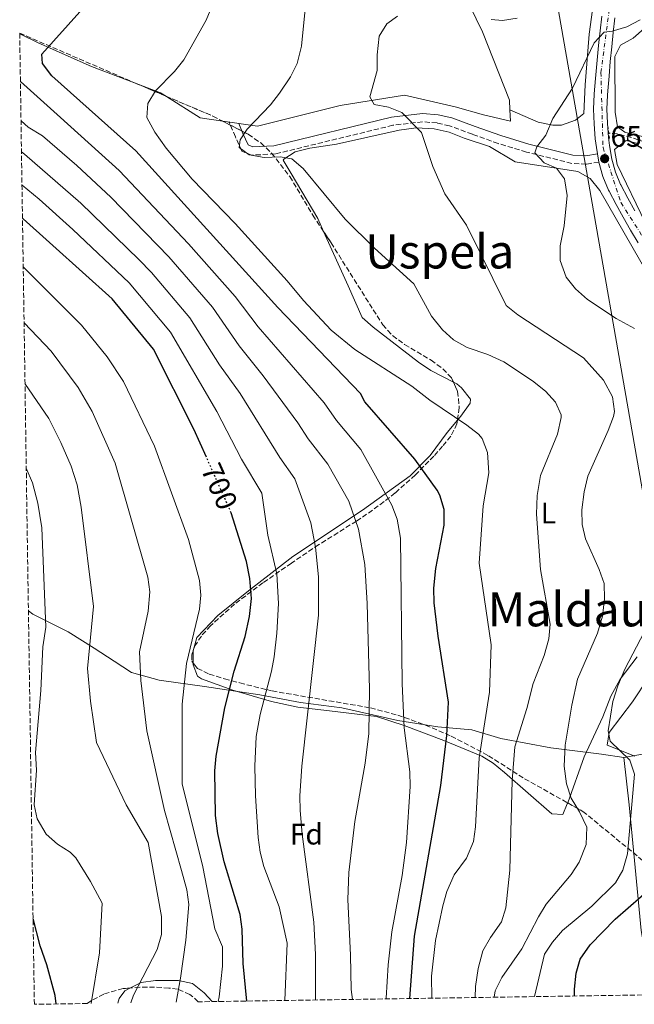
# Model space of a CAD drawing. Units: metres. Extents: x 603688 to 607123, y 4752349 to 4754713.
# Drawn here: x 603718 to 603926, y 4752349 to 4752681 of the extents above; entities that cross this region are included whole.
import ezdxf
from ezdxf.enums import TextEntityAlignment as Align

# ---------------------------------------------------------------- set-up
doc = ezdxf.new("R2010")
doc.units = ezdxf.units.M
doc.header["$MEASUREMENT"] = 0
for name, pattern in [('DGN Style 2', [1.7399219301090239, 1.043953158065414, -0.6959687720436097]), ('DGN Style 3', [2.435890702152634, 1.739921930109024, -0.6959687720436097]), ('DGN Style 4', [2.7856150101045474, 1.391937544087219, -0.6959687720436097, 0.001739921930109024, -0.6959687720436097]), ('DGN Style 5', [1.217945351076317, 0.5219765790327072, -0.6959687720436097])]:
    doc.linetypes.add(name, pattern=pattern)
for name, color, linetype, lineweight in [('Barranco lineal', 142, 'DGN Style 3', 13), ('Camino', 7, 'DGN Style 3', 0), ('Carretera', 9, 'Continuous', 0), ('Cota de curva de nivel directora', 7, 'Continuous', 0), ('Cota de punto acotado terreno', 7, 'Continuous', 0), ('Curva de nivel directora', 30, 'Continuous', 30), ('Curva de nivel directora no vista', 30, 'DGN Style 5', 30), ('Curva de nivel intermedia', 30, 'Continuous', 0), ('Eje de carretera', 7, 'DGN Style 4', 0), ('Etiqueta de uso rústico', 92, 'Continuous', 0), ('Etiqueta de zona arbolada', 92, 'Continuous', 0), ('Límite de Concejo', 7, 'Continuous', 0), ('Línea de asfalto', 7, 'Continuous', 13), ('Línea de cambio de uso (parcela vista)', 92, 'Continuous', 0), ('Línea telefónica', 7, 'Continuous', 0), ('Margen derecho', 7, 'Continuous', 0), ('Pontón-alcantarilla (pasos de agua)', 1, 'DGN Style 2', 0), ('Punto acotado terreno (símbolo)', 7, 'Continuous', 0), ('Texto de Área (paraje) menor', 7, 'Continuous', 0), ('Zona arbolada', 92, 'DGN Style 3', 0)]:
    doc.layers.add(name, color=color, linetype=linetype, lineweight=lineweight)
doc.styles.add('Style-Arial', font='arial.ttf')

# ---------------------------------------------------------------- blocks, each defined once
blk = doc.blocks.new('5PATER')
at = {"layer": 'Punto acotado terreno (símbolo)', "linetype": 'Continuous', "lineweight": 0}
h = blk.add_hatch(color=51, dxfattribs=at)
edge = h.paths.add_edge_path()
edge.add_ellipse((0, 0), major_axis=(-0.1095731443231308, -0.1110710700762829), ratio=0.9994222409660317, start_angle=0, end_angle=360)

msp = doc.modelspace()

# ---------------------------------------------------------------- linework, layer by layer
at = {"layer": 'Barranco lineal', "color": 142, "linetype": 'DGN Style 3', "lineweight": 13}
msp.add_polyline3d([(603934.2100000001, 4752638.480000001, 648.6499999999943), (603925.0199999996, 4752641.619999999, 650.3600000000006), (603920.2400000002, 4752642.84, 651.2299999999959), (603917.1399999997, 4752643.09, 652.25)], dxfattribs=at)
at = {"layer": 'Camino', "color": 7, "linetype": 'DGN Style 3', "lineweight": 0}
msp.add_polyline3d([(603913.9799999994, 4752633.310000001, 652.5599999999977), (603909.7500000005, 4752632.619999999, 653.1900000000023), (603904.8199999996, 4752632.87, 653.820000000007), (603889.5199999998, 4752636.710000002, 654.7500000000002), (603879.9499999988, 4752639.590000001, 655.3600000000006), (603871.2399999984, 4752642.720000001, 656.9499999999971), (603863.5499999992, 4752645.560000001, 657.5800000000017), (603859.289999999, 4752646.529999999, 658.1999999999972), (603854.3899999994, 4752646.940000001, 659.1300000000048), (603844.3700000015, 4752645.74, 660.2899999999937), (603804.6000000008, 4752636.060000001, 664.4799999999959), (603796.5900000001, 4752635.640000002, 664.4799999999959), (603793.3400000001, 4752636.990000002, 664.7899999999936), (603791.1700000018, 4752641.84, 665.729999999996), (603788.9799999992, 4752646.9, 666.0500000000029)], dxfattribs=at)
at = {"layer": 'Carretera', "color": 9, "linetype": 'Continuous', "lineweight": 0}
for points in [[(603927.23, 4752606.069999999, 651.7700000000041), (603924.6799999997, 4752610.340000001, 652), (603922.1999999987, 4752614.65, 652.2200000000012), (603919.769999999, 4752619.029999999, 652.4100000000036), (603917.4100000008, 4752623.480000001, 652.5599999999977), (603917.23, 4752623.83, 652.570000000007), (603915.3000000009, 4752628.470000001, 652.679999999993), (603913.98, 4752633.31, 652.5599999999977), (603913.5100000027, 4752636.07, 652.5599999999977), (603913.1400000016, 4752638.260000001, 652.8699999999953), (603912.7800000019, 4752641.220000001, 652.9199999999983), (603912.3599999994, 4752646.220000001, 653), (603912.2199999986, 4752651.220000001, 653.0800000000017), (603912.4200000019, 4752656.210000001, 653.1900000000023), (603912.5399999982, 4752657.77, 653.2400000000052), (603912.9400000006, 4752662.74, 653.5), (603913.3700000019, 4752667.710000001, 653.8699999999953), (603913.8500000024, 4752672.67, 654.2899999999936), (603914.370000001, 4752677.640000001, 654.7100000000064), (603914.9500000001, 4752682.600000001, 655.070000000007)], [(603919.4099999992, 4752682.060000001, 655.070000000007), (603918.8399999992, 4752677.140000002, 654.7100000000064), (603918.3200000006, 4752672.220000001, 654.2899999999936), (603917.8500000013, 4752667.3, 653.8699999999953), (603917.420000002, 4752662.369999999, 653.5), (603917.0199999998, 4752657.420000001, 653.2400000000052), (603916.9100000003, 4752655.95, 653.1900000000023), (603916.719999998, 4752651.2, 653.0800000000017), (603916.8599999989, 4752646.470000001, 653), (603917.2600000012, 4752641.67, 652.9199999999983), (603917.5899999997, 4752638.899999999, 652.8699999999953), (603918.3799999988, 4752634.279999999, 652.7700000000041), (603919.5599999989, 4752629.930000001, 652.679999999993), (603921.3099999991, 4752625.730000001, 652.570000000007), (603921.3899999995, 4752625.570000002, 652.5599999999977), (603923.7299999997, 4752621.17, 652.4100000000036), (603926.1100000002, 4752616.859999998, 652.2200000000012)]]:
    msp.add_polyline3d(points, dxfattribs=at)
at = {"layer": 'Curva de nivel directora', "color": 30, "linetype": 'Continuous', "lineweight": 30, "flags": 128}
for points, elevation in [([(603850.089999999, 4752350.689999999), (603851.6899999994, 4752371.77), (603860.5999999989, 4752422.710000002), (603862.6100000005, 4752439.609999999), (603863.1400000004, 4752450.859999999), (603859.6499999989, 4752473.119999999), (603858.2899999998, 4752484.390000002), (603858.1899999992, 4752489.390000002), (603858.8799999999, 4752496.03), (603861.6600000005, 4752510.59), (603861.6899999996, 4752515.940000001), (603860.2799999992, 4752520.74), (603859.3699999994, 4752522.410000003), (603851.8300000002, 4752532.890000001), (603834.9399999989, 4752552.289999999), (603833.4799999994, 4752555.130000004), (603805.4799999993, 4752584.130000002), (603757.49, 4752637.130000004), (603729.1700000003, 4752662.45), (603725.9400000003, 4752666.580000001), (603725.719999999, 4752669.779999999), (603738.5999999981, 4752684.090000002)], 675.0000000000001), ([(603933.5100000004, 4752634.960000002), (603923.8099999997, 4752640.76), (603923.85, 4752642.760000001), (603926.1599999989, 4752643.770000001)], 650.0000000000001), ([(603781.3899999985, 4752533.560000001), (603777.1399999994, 4752543.070000002), (603763.4800000002, 4752570.130000001), (603749.479999999, 4752587.130000002), (603719.4800000007, 4752614.130000004), (603719.2199999992, 4752614.34)], 700.0000000000005), ([(603795.0199999987, 4752349.84), (603793.8399999985, 4752362.560000001), (603793.4200000004, 4752374.140000001), (603792.77, 4752379.109999999), (603790.8200000009, 4752385.400000002), (603787.3600000008, 4752396.92), (603785.2199999995, 4752406.430000001), (603784.4100000004, 4752412.51), (603784.2099999993, 4752427.590000001), (603784.6899999998, 4752432.570000002), (603787.6, 4752448.95), (603790.7499999994, 4752461.330000001), (603794.4100000006, 4752472.980000001), (603795.9799999997, 4752479.810000001), (603796.6599999992, 4752485.800000002), (603796.0800000003, 4752492.61), (603794.889999999, 4752498.380000002), (603789.699999999, 4752514.75)], 700.0000000000003), ([(603905.6899999991, 4752351.539999999), (603905.7000000003, 4752353.83), (603906.3399999995, 4752359.210000002), (603907.7000000008, 4752364.020000001), (603910.9899999987, 4752368.780000002), (603919.5199999983, 4752377.480000001), (603932.6799999989, 4752389.01)], 650.0000000000001), ([(603730.6299999999, 4752348.860000002), (603730.2199999985, 4752351.680000001), (603727.5000000005, 4752362.08), (603725.1699999992, 4752368.52), (603722.7999999999, 4752377.680000001)], 725.0000000000005)]:
    msp.add_lwpolyline(points, dxfattribs=dict(at, elevation=elevation))
at = {"layer": 'Curva de nivel directora no vista', "color": 30, "linetype": 'DGN Style 5', "lineweight": 30, "elevation": 700.0000000000005, "flags": 128}
msp.add_lwpolyline([(603789.699999999, 4752514.75), (603789.4999999999, 4752515.380000002), (603781.3899999985, 4752533.560000001)], dxfattribs=at)
at = {"layer": 'Curva de nivel intermedia', "color": 30, "linetype": 'Continuous', "lineweight": 0, "flags": 128}
for points, elevation in [([(603815.2400000002, 4752689.640000002), (603813.47, 4752672.490000002), (603812.0900000009, 4752666.599999999), (603809.8300000011, 4752662.140000001), (603806.0600000004, 4752656.619999999), (603802.9800000003, 4752652.689999999), (603795.1200000015, 4752644.460000002), (603792.760000001, 4752640.880000001), (603792.4800000016, 4752638.21), (603795.8000000009, 4752635.749999999), (603800.8900000004, 4752634.899999999), (603806.2700000005, 4752635.119999998), (603810.190000001, 4752634.42), (603814.0100000009, 4752631.199999998), (603828.2400000001, 4752613.969999999), (603838.1500000008, 4752604.17), (603851.5000000016, 4752592.149999999), (603857.4200000004, 4752581.269999999), (603861.1399999997, 4752576.619999999), (603864.820000001, 4752573.230000001), (603869.5199999994, 4752570.609999999), (603876.4500000007, 4752568.310000001), (603881.870000001, 4752565.789999997), (603891.6000000008, 4752559.359999999), (603895.9700000006, 4752555.929999998), (603899.3500000001, 4752552.24), (603901.2099999998, 4752547.939999999), (603901.2400000012, 4752547.01), (603900.0499999998, 4752541.399999999), (603894.2699999996, 4752527.4), (603893.1299999997, 4752520.619999999), (603892.8800000015, 4752514.390000001), (603894.3000000009, 4752495.659999999), (603897.5000000016, 4752477.21), (603897.03, 4752472.220000001), (603895.5300000003, 4752466.609999998), (603891.820000002, 4752457.17), (603889.6800000007, 4752448.65), (603885.5800000015, 4752435.789999999), (603884.6900000018, 4752424.350000001), (603883.8700000015, 4752394.019999999)], 665.0000000000001), ([(603857.5700000002, 4752350.810000001), (603857.4100000014, 4752358.199999999), (603858.7900000005, 4752370.289999997), (603861.2000000001, 4752382.020000001), (603862.5900000003, 4752386.819999999), (603865.0300000012, 4752392.51), (603869.2199999999, 4752398.130000001), (603871.6699999997, 4752403.779999999), (603872.3400000002, 4752408.739999999), (603873.5200000004, 4752431.99), (603877.0000000006, 4752454.239999998), (603877.5700000006, 4752470.180000001), (603873.5700000018, 4752497.76), (603874.9400000019, 4752517.11), (603876.7500000002, 4752528.3), (603876.3700000002, 4752535.199999999), (603874.5100000006, 4752539.88), (603873.260000001, 4752541.34), (603869.3099999994, 4752544.41), (603856.8200000013, 4752552.92), (603850.7700000008, 4752557.58), (603831.5200000014, 4752569.939999999), (603823.5700000008, 4752576.57), (603814.1500000019, 4752586.57), (603808.6300000009, 4752593.210000001), (603791.1200000005, 4752612.560000001), (603776.6000000007, 4752627.57), (603767.7800000008, 4752637.970000001), (603763.8899999993, 4752643.38), (603761.2400000006, 4752648.4), (603761.6299999994, 4752653.140000001), (603764.190000001, 4752657.430000001), (603770.5400000011, 4752663.949999998), (603773.7100000007, 4752667.83), (603781.240000001, 4752681.289999999), (603783.1800000012, 4752685.890000001)], 670), ([(603845.8900000014, 4752682.649999999), (603842.3100000005, 4752680.039999999), (603839.7800000003, 4752675.859999999), (603839.0200000004, 4752669.509999999), (603839.1100000021, 4752664.279999998), (603836.5400000016, 4752655.32), (603838.0400000013, 4752652.789999997), (603842.9499999998, 4752651.92), (603847.4200000003, 4752650.119999999), (603854.0300000019, 4752643.270000001), (603857.8400000005, 4752631.819999999), (603861.9600000001, 4752622.600000001), (603869.3000000004, 4752612.020000001), (603882.7000000003, 4752584.82), (603886.650000002, 4752581.729999999), (603908.7400000001, 4752567.149999999), (603915.5000000015, 4752559.59), (603918.5599999992, 4752553.939999999), (603919.27, 4752548.99), (603918.8800000012, 4752547.350000001), (603917.1399999999, 4752542.630000001), (603910.2100000009, 4752527.139999999), (603908.9800000016, 4752521.92), (603908.2199999993, 4752515.850000001), (603908.32, 4752510.810000001), (603909.5100000014, 4752505.960000001), (603914.1300000014, 4752495.67), (603915.7899999999, 4752490.960000001), (603915.8500000002, 4752485.690000001), (603915.22, 4752479.840000001), (603913.5700000003, 4752474.099999999), (603906.7500000009, 4752458.600000001), (603904.8100000008, 4752449.779999999), (603902.5900000011, 4752436.310000001), (603902.2400000002, 4752429.180000001), (603903.0500000016, 4752423.189999999), (603904.5700000015, 4752418.429999999), (603907.4300000003, 4752413.789999999), (603909.86, 4752408.59), (603909.7300000003, 4752402.729999999), (603907.360000001, 4752396.77), (603904.5900000016, 4752392.640000001), (603896.2000000008, 4752382.55), (603893.57, 4752378.289999999), (603887.990000001, 4752367.509999999), (603881.2000000004, 4752357.789999999), (603878.9500000018, 4752353.32), (603878.620000001, 4752351.13)], 660), ([(603886.3700000005, 4752681.960000001), (603881.4400000018, 4752681.149999999), (603877.5999999996, 4752681.53)], 660), ([(603926.0000000002, 4752577.09), (603919.7700000008, 4752580.48), (603910.1600000017, 4752586.869999997), (603906.0300000011, 4752590.48), (603902.9600000001, 4752594.4), (603900.8800000013, 4752600.02), (603900.8800000013, 4752605.029999998), (603902.2200000001, 4752611.779999998), (603903.3100000009, 4752621.989999999), (603902.4100000003, 4752627.619999999), (603899.7000000011, 4752631.23), (603895.4699999999, 4752633.02), (603892.3600000007, 4752636.46), (603892.9800000021, 4752638.519999999), (603896.0300000008, 4752642.390000001), (603898.4100000013, 4752648.009999999), (603905.0200000008, 4752658.3), (603912.3900000001, 4752673.609999998), (603915.7699999998, 4752677.180000001), (603918.5100000001, 4752677.529999999), (603923.4600000011, 4752679.009999999), (603927.8900000012, 4752681.36)], 655), ([(603718.5199999996, 4752660.579999999), (603732.02, 4752648.330000001), (603751.9400000023, 4752630.42), (603775.32, 4752605.67), (603791.1000000003, 4752587.939999999), (603798.91, 4752577.699999999), (603821.1100000021, 4752551.980000001), (603825.3400000011, 4752546.039999997), (603833.5399999997, 4752536.189999999), (603844.0100000015, 4752517.390000001), (603845.8100000009, 4752512.710000001), (603846.990000001, 4752506.210000001), (603847.5099999995, 4752457.189999999), (603848.2100000014, 4752442.189999999), (603850.1300000014, 4752427.269999999), (603850.2200000009, 4752422.289999999), (603848.9800000003, 4752403.359999999), (603847.4600000004, 4752392.21), (603844.0800000008, 4752373.189999999), (603842.8200000002, 4752362.029999998), (603842.1299999995, 4752350.849999998), (603842.1400000007, 4752350.569999998)], 680), ([(603718.7300000018, 4752647.210000001), (603721.1600000015, 4752645.069999999), (603725.9800000006, 4752642.15), (603737.560000001, 4752632.180000001), (603749.030000002, 4752621.41), (603768.6500000001, 4752601.26), (603783.4300000014, 4752584.330000001), (603792.4200000013, 4752571.17), (603800.5300000005, 4752561.09), (603812.2100000016, 4752545.239999999), (603815.7499999999, 4752539.789999999), (603822.4100000008, 4752531.259999999), (603829.4900000017, 4752518.750000001), (603832.7100000004, 4752509.230000001), (603834.9500000001, 4752497.329999999), (603835.7400000015, 4752484.199999999), (603836.5199999993, 4752455.180000001), (603836.2100000008, 4752440.189999999), (603835.0500000007, 4752430.269999999), (603831.5200000014, 4752410.560000001), (603829.4400000004, 4752393.25), (603829.2100000002, 4752384.189999999), (603830.0799999996, 4752365.390000001), (603830.3300000001, 4752353.779999998), (603830.7300000001, 4752350.390000001)], 684.9999999999999), ([(603718.8800000016, 4752636.8), (603719.9500000001, 4752635.98), (603738.9900000015, 4752619.390000001), (603758.5100000014, 4752600.449999998), (603762.7800000006, 4752595.949999999), (603775.7500000013, 4752580.73), (603785.8099999996, 4752564.789999999), (603792.7300000021, 4752555.09), (603806.160000001, 4752533.55), (603811.2700000006, 4752526.34), (603816.7100000011, 4752511.42), (603818.2100000008, 4752503.189999999), (603819.2500000002, 4752493.189999999), (603819.2100000001, 4752480.189999999), (603813.6399999999, 4752429.210000002), (603812.9900000016, 4752419.210000001), (603813.0200000008, 4752414.229999999), (603813.7500000016, 4752406.23), (603817.7200000014, 4752376.460000001), (603818.2100000008, 4752365.539999999), (603818.24, 4752350.199999998)], 690.0000000000003), ([(603719.0600000004, 4752625.529999999), (603724.8499999995, 4752620.730000001), (603736.22, 4752610.509999999), (603755.3100000008, 4752592.46), (603769.2000000001, 4752575.890000001), (603784.9400000002, 4752549.08), (603793.2599999995, 4752532.949999998), (603800.1399999994, 4752521.41), (603802.1199999999, 4752507.269999999), (603805.2100000011, 4752494.189999999), (603805.7499999997, 4752484.219999999), (603805.1600000019, 4752474.17), (603804.2099999996, 4752466.189999998), (603803.3200000002, 4752461.279999999), (603799.5100000014, 4752446.710000001), (603798.2100000004, 4752439.189999999), (603797.7200000009, 4752429.210000002), (603797.9600000001, 4752419.180000001), (603798.91, 4752405.13), (603799.5899999995, 4752400.160000001), (603800.8099999999, 4752395.33), (603805.9000000017, 4752381.710000002), (603808.6300000009, 4752369.4), (603807.8200000017, 4752350.039999999)], 695), ([(603719.4699999995, 4752597.890000001), (603739.1900000004, 4752578.26), (603747.7900000014, 4752567.48), (603753.3100000002, 4752559.140000001), (603763.8500000013, 4752537.340000001), (603775.32, 4752505.779999999), (603779.0900000007, 4752491.91), (603779.4500000007, 4752486.96), (603779.0400000016, 4752482.220000001), (603774.6699999995, 4752463.84), (603773.2100000001, 4752450.189999999), (603773.2100000001, 4752423.189999999), (603780.2100000005, 4752395.189999999), (603784.2100000015, 4752374.189999998), (603786.8400000001, 4752368.109999998), (603786.8300000011, 4752361.680000001), (603785.6599999999, 4752351.250000001), (603785.3899999994, 4752349.699999999)], 705), ([(603719.76, 4752579), (603728.8900000007, 4752569.390000001), (603738.0500000005, 4752557.109999998), (603742.7700000012, 4752549.07), (603750.5600000009, 4752531.609999999), (603761.6299999994, 4752493.089999998), (603762.2400000019, 4752488.119999999), (603761.6800000009, 4752481.579999999), (603758.7900000007, 4752467.86), (603759.2100000011, 4752458.189999999), (603761.2100000015, 4752441.189999999), (603767.2100000007, 4752414.189999999), (603772.9599999996, 4752393.929999999), (603774.7099999997, 4752387.42), (603775.3800000002, 4752382.46), (603774.4300000004, 4752370.399999999), (603772.5800000018, 4752357.560000001), (603771.1300000012, 4752349.480000001)], 710.0000000000011), ([(603720.0700000008, 4752558.539999999), (603728.1799999999, 4752546.65), (603732.2100000001, 4752538.609999998), (603735.6600000011, 4752530.609999998), (603737.6700000005, 4752524.300000001), (603739.0099999994, 4752516.739999999), (603743.2100000016, 4752483.140000001), (603741.2100000011, 4752462.189999999), (603742.2100000002, 4752451.189999999), (603744.2100000007, 4752437.189999999), (603754.2100000009, 4752416.189999999), (603761.6600000008, 4752403.390000001), (603766.2499999995, 4752378.359999998), (603766.2100000016, 4752372.38), (603764.7200000007, 4752367.23), (603756.7099999998, 4752351.829999999), (603755.8100000012, 4752349.239999999)], 715.0000000000005), ([(603720.4999999999, 4752529.849999998), (603722.5800000008, 4752524.949999998), (603724.4299999994, 4752518.09), (603725.7100000001, 4752509.74), (603727.1100000015, 4752476.140000002), (603726.1300000004, 4752469.529999999), (603725.3800000015, 4752454.76), (603723.6300000014, 4752433.869999999), (603723.9100000008, 4752427.83), (603723.2100000011, 4752416.189999999), (603724.1299999999, 4752411.359999999), (603727.2100000001, 4752406.189999999), (603731.1000000014, 4752402.87), (603735.3200000013, 4752400.17), (603737.2100000001, 4752398.189999999), (603742.2100000002, 4752390.189999999), (603746.1200000017, 4752382.880000001), (603745.25, 4752366.13), (603742.4100000013, 4752349.039999997)], 720), ([(603892.1999999998, 4752351.34), (603895.5800000017, 4752365.63), (603898.36, 4752369.789999999), (603901.6700000003, 4752373.689999999), (603911.5699999998, 4752381.869999998), (603919.65, 4752389.73), (603922.0500000007, 4752394.119999999), (603923.6300000009, 4752399.62), (603926.0300000014, 4752426.470000001), (603924.4199999999, 4752431.220000001), (603917.7600000014, 4752437.609999999), (603917.1500000011, 4752441.189999999), (603918.7100000012, 4752451.08), (603920.41, 4752456.3), (603922.7700000004, 4752461.949999998), (603929.4100000011, 4752474.659999999)], 655), ([(603883.8700000015, 4752394.019999999), (603882.5300000004, 4752381.359999998), (603881.110000001, 4752376.56), (603877.3700000016, 4752371.359999998), (603874.7899999999, 4752366.850000001), (603873.2200000009, 4752360.789999999), (603872.2799999998, 4752354.720000001), (603872.1300000001, 4752351.029999999)], 665.0000000000006)]:
    msp.add_lwpolyline(points, dxfattribs=dict(at, elevation=elevation))
at = {"layer": 'Eje de carretera', "color": 7, "linetype": 'DGN Style 4', "lineweight": 0}
msp.add_polyline3d([(603928.9699999986, 4752743.470000002, 659.479999999996), (603923.6000000018, 4752728.07, 657.9900000000054), (603918.2300000007, 4752690.66, 655.5500000000029), (603914.6799999991, 4752663.600000001, 653.570000000007), (603915.3899999998, 4752638.189999999, 652.8099999999978), (603921.4699999974, 4752619.57, 652.3899999999995), (603949.8899999998, 4752574.930000001, 650.1199999999953)], dxfattribs=at)
at = {"layer": 'Límite de Concejo', "color": 7, "linetype": 'Continuous', "lineweight": 0}
for points in [[(604215.2300000006, 4752535.960000001, 638.4100000000001), (604190.6999999993, 4752521.810000001, 634.34), (604181.4699999989, 4752516.41, 632.08), (604168.0500000007, 4752510.09, 629.5500000000001), (604154.129999999, 4752502.75, 626.97), (604136.5399999992, 4752494.109999999, 624.47), (604122.120000001, 4752486.890000001, 622.83), (604111.3599999994, 4752481.730000001, 621.0700000000002), (604100.3500000016, 4752476.32, 620.84), (604088.1799999997, 4752472.800000001, 621.14), (604073.7300000006, 4752469.9, 622.25), (604061.4299999997, 4752467.02, 624.4), (604038.120000001, 4752459.480000001, 635.21), (604020.5, 4752455.040000001, 638.59), (604001.620000001, 4752449.180000001, 642.51), (603977.4100000003, 4752443.040000001, 645.8100000000002), (603959.5399999992, 4752438.970000001, 647.1600000000001), (603941.9100000003, 4752435.67, 650.08), (603922.4100000003, 4752432.130000001, 655.24)], [(603721.2300000006, 4752481.640000001, 721.89), (603722.6900000013, 4752480.560000001, 721.4200000000001), (603734.6799999997, 4752474.560000001, 717.5), (603743.4800000006, 4752469.09, 714.5300000000001), (603750.2100000009, 4752464.710000001, 712.4400000000002), (603756.0399999992, 4752460.82, 710.86), (603765.3900000006, 4752458.290000001, 707.9200000000001), (603780.6999999993, 4752456.07, 703.72), (603799.4499999993, 4752453.32, 695.71), (603813.120000001, 4752450.66, 690.5), (603827.1499999985, 4752448.91, 686.3000000000002), (603846.0700000003, 4752444.640000001, 680.5300000000001), (603859.6000000016, 4752442.49, 676.02), (603871.0700000003, 4752441.430000001, 671.62), (603880.8099999987, 4752438.529999999, 667.27), (603897.7899999992, 4752435.350000001, 661.4), (603914.879999999, 4752433.300000001, 656.6600000000001), (603922.4100000003, 4752432.130000001, 655.24)], [(603922.4100000003, 4752432.130000001, 655.24), (603924.2699999996, 4752416.16, 655.2900000000001), (603926.4800000006, 4752392.58, 653.02), (603928.3000000007, 4752373.689999999, 646.71), (603932.1099999994, 4752351.949999999, 642.5700000000002)]]:
    msp.add_polyline3d(points, dxfattribs=at)
at = {"layer": 'Línea de asfalto', "color": 7, "linetype": 'Continuous', "lineweight": 13, "extrusion": (0.003596801219430009, -0.02112164132191035, 0.9997704432962882), "elevation": -97558.63741641825, "flags": 128}
msp.add_lwpolyline([(1393183.364484457, 4582770.340394747), (1393183.364484457, 4582767.540019773)], dxfattribs=at)
at = {"layer": 'Línea de asfalto', "color": 7, "linetype": 'Continuous', "lineweight": 13}
for points in [[(603914.9499999996, 4752682.600000001, 655.0700000000071), (603914.3700000006, 4752677.640000001, 654.7100000000064), (603913.8500000021, 4752672.67, 654.2899999999936), (603913.3700000015, 4752667.710000002, 653.8699999999953), (603912.9400000002, 4752662.740000002, 653.5), (603912.5399999977, 4752657.77, 653.2400000000052), (603912.4200000014, 4752656.210000002, 653.1900000000023), (603912.2199999981, 4752651.220000001, 653.0800000000017), (603912.3599999989, 4752646.220000001, 653.0000000000001), (603912.7800000013, 4752641.220000001, 652.9199999999984), (603913.1400000012, 4752638.260000002, 652.8699999999953), (603913.5100000022, 4752636.07, 652.8300000000019)], [(603919.4099999986, 4752682.060000001, 655.0700000000071), (603918.8399999987, 4752677.140000002, 654.7100000000064), (603918.3200000002, 4752672.220000001, 654.2899999999936), (603917.8500000007, 4752667.300000001, 653.8699999999953), (603917.4200000016, 4752662.37, 653.5), (603917.0199999993, 4752657.420000001, 653.2400000000052), (603916.9099999998, 4752655.95, 653.1900000000023), (603916.7199999975, 4752651.200000001, 653.0800000000017), (603916.8599999984, 4752646.470000001, 653.0000000000001), (603917.2600000006, 4752641.67, 652.9199999999984), (603917.5899999993, 4752638.9, 652.8699999999953), (603918.3799999983, 4752634.28, 652.7700000000041), (603919.5599999984, 4752629.930000001, 652.679999999993), (603921.3099999985, 4752625.730000001, 652.570000000007), (603921.389999999, 4752625.570000002, 652.5599999999977), (603923.7299999993, 4752621.170000001, 652.4100000000037), (603926.1099999998, 4752616.859999999, 652.2200000000014)], [(603913.9799999994, 4752633.310000001, 652.7700000000041), (603915.3000000004, 4752628.470000001, 652.679999999993), (603917.2299999994, 4752623.830000001, 652.570000000007), (603917.4100000004, 4752623.480000002, 652.5599999999977), (603919.7699999985, 4752619.029999999, 652.4100000000037), (603922.1999999982, 4752614.650000001, 652.2200000000014), (603924.6799999992, 4752610.340000002, 652), (603927.2299999995, 4752606.07, 651.7700000000041)]]:
    msp.add_polyline3d(points, dxfattribs=at)
at = {"layer": 'Línea de cambio de uso (parcela vista)', "color": 92, "linetype": 'Continuous', "lineweight": 0, "extrusion": (-0.01030500989449412, -0.2952701825078486, 0.9553582187288997), "elevation": -1408899.495064727, "flags": 128}
msp.add_lwpolyline([(437621.5333562639, 4558046.812086159), (437630.4307724785, 4558043.636929098), (437632.4417734636, 4558042.401186807)], dxfattribs=at)
at = {"layer": 'Línea de cambio de uso (parcela vista)', "color": 92, "linetype": 'Continuous', "lineweight": 0, "extrusion": (0.2111877774020535, 0.04738499551878966, 0.9762962587635299), "elevation": 353366.7727936153, "flags": 128}
msp.add_lwpolyline([(4505174.966337035, -1590849.118828865), (4505165.405861433, -1590858.890196744), (4505162.628372446, -1590866.26457864)], dxfattribs=at)
at = {"layer": 'Línea de cambio de uso (parcela vista)', "color": 92, "linetype": 'Continuous', "lineweight": 0, "elevation": 705.25, "flags": 128}
msp.add_lwpolyline([(603776.8854, 4752464.035800001), (603776.8509000001, 4752468.0922)], dxfattribs=at)
at = {"layer": 'Línea de cambio de uso (parcela vista)', "color": 92, "linetype": 'Continuous', "lineweight": 0}
for points in [[(603934.2992000004, 4752640.8093, 649.1457999999984), (603925.4699999997, 4752642.67, 649.7400000000052), (603922.7999999998, 4752643.41, 650.0500000000029), (603920.3099999996, 4752645.199999999, 650.679999999993), (603919.54, 4752650.16, 651.1100000000006), (603919.3600000005, 4752668.980000001, 652.25), (603921.2999999998, 4752672.850000001, 652.5599999999977), (603925.5700000003, 4752675.17, 652.5599999999977), (603929.3399999999, 4752678.41, 652.5599999999977), (603933.2699999996, 4752683.17, 652.5599999999977), (603934.2999999998, 4752685.300000001, 652.5599999999977), (603933.8300000001, 4752689.76, 652.8699999999953), (603932.4800000006, 4752692.220000001, 653.5), (603928.9800000006, 4752696, 654.1300000000047), (603926.3799999999, 4752699.77, 654.75), (603926.1799999997, 4752704.730000001, 655.3699999999953), (603928.4800000006, 4752717.300000001, 656.6000000000058), (603930.6399999997, 4752725.180000001, 657.5800000000017), (603938.1900000004, 4752741.32, 659.1499999999943), (603940.7400000002, 4752745.480000001, 659.7700000000041), (603942.0903000003, 4752746.059400001, 659.9242999999988)], [(603883.9199000001, 4752650.960000001, 655.9551999999967), (603883.79, 4752654.27, 656.529999999999), (603874.6399999997, 4752677.310000001, 658.7100000000064), (603861.7400000002, 4752703.960000001, 661.1999999999971), (603853.1799999997, 4752723.119999999, 663.9900000000052), (603851.2005000003, 4752728.1602, 664.1952000000019)], [(603912.3700000001, 4752723.720000001, 658.8300000000017), (603917.1799999997, 4752719.630000001, 657.8899999999994), (603918.3499999996, 4752715.300000001, 657.8000000000029), (603915.8799999999, 4752706.84, 658.1999999999971), (603912.2100000001, 4752687.24, 656.6499999999943), (603910.7300000006, 4752676.539999999, 655.3899999999994), (603909.8700000001, 4752666.52, 654.2299999999959), (603909.3899999997, 4752659.430000001, 653.5), (603908.8600000005, 4752649.75, 653.1900000000023), (603906.1100000005, 4752647.449999999, 653.1900000000023), (603901.3099999996, 4752645.83, 654.2200000000012), (603898.4000000004, 4752645.789999999, 654.75), (603893.5199999996, 4752646.810000001, 655.1000000000058), (603883.9199000001, 4752650.960000001, 655.6999999999971)], [(603718.2800000003, 4752676.59, 677.4600000000064), (603724.4800000006, 4752673.65, 676.3600000000006), (603742.5700000003, 4752665.630000001, 672.5500000000029), (603757.1037999997, 4752660.1019, 670.9980999999971)], [(603786.8930000003, 4752647.1361, 665.9839000000065), (603798.5800000001, 4752645.4, 663.5399999999936), (603826.6100000005, 4752652.380000001, 658.5599999999977), (603848.3499999996, 4752655.9, 658.5599999999977), (603865.4500000002, 4752652.01, 657.1699999999983), (603875.0099999999, 4752649.32, 655.9100000000036), (603884.0700000003, 4752647.130000001, 655.2899999999936), (603883.9199000001, 4752650.960000001, 655.9551999999967)], [(603820.9864999996, 4752609.8178, 666.2949999999983), (603818.9699999997, 4752614.279999999, 666.0500000000029), (603810.0099999999, 4752629.42, 664.7899999999936), (603807.2800000003, 4752633.930000001, 664.820000000007), (603807.4900000002, 4752634.25, 664.7899999999936), (603811.3899999997, 4752636.779999999, 664.3300000000017), (603816.3099999996, 4752638.029999999, 663.8399999999965), (603825.3099999996, 4752639.41, 662.9100000000036), (603846.4500000002, 4752644.08, 660.3999999999943), (603852.29, 4752644.939999999, 660.0899999999965), (603858.3300000001, 4752644.529999999, 659.4600000000064), (603863.4100000003, 4752643.460000001, 658.5200000000041), (603868.4699999997, 4752641.430000001, 658.1999999999971), (603877.0599999996, 4752638.609999999, 657.2599999999948), (603885.7100000001, 4752633.350000001, 656.0099999999948), (603906.8399999999, 4752630.15, 653.8099999999977), (603911.0899999999, 4752627.789999999, 653.3800000000047), (603914.3300000001, 4752623.67, 653.0899999999965), (603930.7199999997, 4752595.100000001, 651.929999999993)], [(603927.1100000005, 4752639.619999999, 649.7400000000052), (603923.25, 4752640.59, 650.9900000000052), (603919.2999999998, 4752637.58, 651.8999999999943), (603920.1900000004, 4752632.5, 652.2700000000041), (603929.75, 4752612.630000001, 651.3399999999965)], [(603864.8229, 4752558.9539, 668.1146000000008), (603857.1799999997, 4752562.939999999, 667.3000000000029), (603853.0199999996, 4752565.74, 667.2599999999948), (603837.7599999999, 4752577.51, 668.2400000000052), (603833.9600000001, 4752580.82, 668.2700000000041), (603829.2599999999, 4752591.51, 667.3000000000029), (603820.9864999996, 4752609.8178, 666.2949999999983)], [(603866.2115000002, 4752546.1095, 671.9165000000066), (603867.3099999996, 4752547.42, 671.6900000000023), (603870.4900000002, 4752551.83, 670.1199999999953), (603870.5899999999, 4752553.180000001, 669.179999999993), (603867.5999999996, 4752557.029999999, 668.4499999999971), (603866, 4752558.34, 668.2400000000052), (603864.8229, 4752558.9539, 668.1146000000008)], [(603776.8509000001, 4752468.0922, 705.25), (603776.8499999996, 4752468.199999999, 705.25), (603778.1100000005, 4752472.699999999, 704.9400000000023), (603785.25, 4752480.09, 703.5), (603795.5800000001, 4752488.390000001, 700.2299999999959), (603810.5199999996, 4752500.08, 693.8999999999943), (603834.1600000003, 4752515.710000001, 683.3000000000029), (603850.1799999997, 4752527.33, 677.3399999999965), (603857.0199999996, 4752534.140000001, 674.7299999999959), (603862.75, 4752541.980000001, 672.6300000000047), (603866.2115000002, 4752546.1095, 671.9165000000066)], [(603926.9199999999, 4752466.119999999, 654.4199999999983), (603921.2300000006, 4752458.619999999, 654.75), (603918.04, 4752452.880000001, 655.6999999999971), (603915.3300000001, 4752445.9, 656.320000000007), (603909.0300000003, 4752432.41, 658.179999999993), (603903.4444000004, 4752416.807600001, 658.8157999999967)], [(603903.4444000004, 4752416.807600001, 658.8157999999967), (603903.3200000003, 4752416.460000001, 658.8300000000017), (603901.7699999996, 4752412.92, 659.1499999999943), (603898.0499999998, 4752413.07, 660.4700000000012), (603882.04, 4752427.08, 665.9600000000064), (603878.2999999998, 4752430.180000001, 667.3399999999965), (603874.4400000004, 4752432.539999999, 668.7299999999959), (603861.5800000001, 4752437.83, 675.429999999993), (603848.2199999997, 4752442.99, 679.7299999999959), (603838.79, 4752445.980000001, 682.4199999999983), (603822.9800000006, 4752447.91, 686.8899999999994), (603812.25, 4752449.140000001, 690.5099999999948), (603803.3700000001, 4752451.08, 694.4400000000023), (603790.3300000001, 4752454.850000001, 700.5500000000029), (603779.6799999997, 4752458.74, 704.6000000000058), (603778.3700000001, 4752459.65, 704.9400000000023), (603776.8899999997, 4752463.49, 705.25), (603776.8854, 4752464.035800001, 705.25)], [(603926.0899999999, 4752432.550000001, 653.8099999999977), (603916.7699999996, 4752436.32, 654.75), (603917.4699999997, 4752440.619999999, 654.4400000000023), (603925.3799999999, 4752450.970000001, 652.8699999999953), (603930.9000000004, 4752459.24, 651.7599999999948)], [(603783.3099999996, 4752349.66, 705.6600000000036), (603780.5899999999, 4752352.640000001, 707), (603776.6799999997, 4752355.77, 708.1399999999995), (603771.9199999999, 4752356.800000001, 709.5), (603768.6699999999, 4752356.82, 710.570000000007), (603764.1900000004, 4752356.74, 712.8999999999943), (603759.3600000005, 4752356.07, 715.1399999999995), (603755.7549000002, 4752354.2739, 715.7299999999959)], [(603755.7549000002, 4752354.2739, 715.7299999999959), (603753.7999999998, 4752353.300000001, 716.0500000000029), (603751.8799999999, 4752350.680000001, 716.6600000000036), (603751.4199999999, 4752349.180000001, 716.6999999999972)]]:
    msp.add_polyline3d(points, dxfattribs=at)
at = {"layer": 'Línea telefónica', "color": 7, "linetype": 'Continuous', "lineweight": 0}
msp.add_polyline3d([(603845.9600000011, 4752972.640000002, 716.7700000000042), (603851.6799999987, 4752949.500000001, 710.679999999993), (603869.6917974069, 4752851.727893308, 690.8310000000056), (603897.1700000013, 4752702.570000002, 660.5500000000029), (603938.1200000021, 4752468.829999999, 651.570000000007), (603957.329999999, 4752352.340000001, 636.2200000000012)], dxfattribs=at)
at = {"layer": 'Margen derecho', "color": 7, "linetype": 'Continuous', "lineweight": 0}
msp.add_polyline3d([(603913.5100000022, 4752636.07, 652.5599999999977), (603909.5899999995, 4752635.430000002, 653.1900000000023), (603905.230000001, 4752635.65, 653.820000000007), (603890.260000002, 4752639.41, 654.7500000000002), (603880.8299999972, 4752642.250000001, 655.3600000000006), (603872.1900000004, 4752645.350000001, 656.9499999999971), (603864.3500000017, 4752648.25, 657.5800000000017), (603859.7100000015, 4752649.300000001, 658.1999999999972), (603854.3400000003, 4752649.75, 659.1300000000048), (603843.8700000007, 4752648.500000001, 660.2899999999937), (603804.1900000018, 4752638.84, 664.4799999999959), (603797.0700000006, 4752638.470000002, 664.4799999999959), (603795.440000001, 4752639.15, 664.7899999999936), (603793.7299999989, 4752642.970000001, 665.729999999996), (603792.3099999975, 4752646.33, 666.0500000000029)], dxfattribs=at)
at = {"layer": 'Pontón-alcantarilla (pasos de agua)', "color": 1, "linetype": 'DGN Style 2', "lineweight": 0, "elevation": 652.5599999999977, "flags": 128}
msp.add_lwpolyline([(603917.0499999998, 4752645.58), (603917.5700000003, 4752641.26)], dxfattribs=at)
at = {"layer": 'Zona arbolada', "color": 92, "linetype": 'DGN Style 3', "lineweight": 0, "extrusion": (0.1393964569203296, -0.06024159649482545, 0.9884025383667393), "elevation": -201484.710997833, "flags": 128}
msp.add_lwpolyline([(4602205.922674138, 1315871.688466822), (4602205.922674138, 1315828.898093021)], dxfattribs=at)
at = {"layer": 'Zona arbolada', "color": 92, "linetype": 'DGN Style 3', "lineweight": 0, "extrusion": (-0.379113825417724, -0.9190412371311891, 0.107869883792989), "elevation": -4596711.089587399, "flags": 128}
msp.add_lwpolyline([(-1254239.940764322, 499430.1376321034), (-1254235.827604749, 499429.5019227524), (-1254228.247577345, 499428.8055594871)], dxfattribs=at)
at = {"layer": 'Zona arbolada', "color": 92, "linetype": 'DGN Style 3', "lineweight": 0, "extrusion": (0.2159470338140697, 0.291126774497962, 0.9319936049980805), "elevation": 1514629.679408018, "flags": 128}
msp.add_lwpolyline([(2346505.374668485, -3892567.267355511), (2346488.796118574, -3892571.564758691), (2346485.098102963, -3892572.218321516)], dxfattribs=at)
at = {"layer": 'Zona arbolada', "color": 92, "linetype": 'DGN Style 3', "lineweight": 0}
for points in [[(603933.4800000006, 4752351.970000001, 642.1600000000036), (603778.54, 4752349.59, 707.2400000000052), (603776.8300000001, 4752351.25, 707.9799999999959), (603775.7699999996, 4752352.08, 708.4400000000023), (603771.6500000004, 4752353.83, 710.6900000000023), (603768.7300000006, 4752354.230000001, 712.1000000000058), (603763.8799999999, 4752354.529999999, 713.3800000000047), (603758.8700000001, 4752354.539999999, 714.2599999999949), (603753.25, 4752354.060000001, 715.75), (603746.7199999997, 4752352.220000001, 719.0899999999965), (603742.54, 4752350.02, 720.5399999999936), (603741.1299999999, 4752349.02, 721.070000000007), (603723.2400000002, 4752348.74, 718.7299999999959), (603718.2800000003, 4752676.880000001, 675.779999999999), (603760.8799999999, 4752658.470000001, 668.6499999999943), (603783.5599999996, 4752648.850000001, 666.3999999999943), (603795.5199999996, 4752642.699999999, 665.5500000000029), (603799.7300000006, 4752639.779999999, 665.2200000000012), (603803.4000000004, 4752636.359999999, 664.8800000000047), (603809.5099999999, 4752628.439999999, 664.3000000000029), (603817.3300000001, 4752615.380000001, 663.8899999999994), (603823.4699999997, 4752606.039999999, 664.2299999999959), (603840.9600000001, 4752578.32, 667.4100000000036), (603844.2599999999, 4752574.67, 667.7100000000064), (603848.3499999996, 4752571.66, 667.9700000000012), (603857.2699999996, 4752566.350000001, 668.4600000000064), (603861.2999999998, 4752563.42, 668.7200000000012), (603864.1600000003, 4752560.42, 668.9600000000064), (603866.2400000002, 4752555.82, 669.320000000007), (603866.8300000001, 4752550.300000001, 669.820000000007), (603866.0300000003, 4752544.880000001, 670.4400000000023), (603863.9699999997, 4752540.720000001, 671.1399999999994), (603861.1699999999, 4752537.32, 672.320000000007), (603858.2400000002, 4752534, 674.1699999999983), (603851.9800000006, 4752527.600000001, 679.0599999999977), (603845.1100000005, 4752521.51, 684.1699999999983), (603841.4199999999, 4752518.58, 686.2899999999936), (603837.54, 4752515.710000001, 687.8600000000006), (603832.0499999998, 4752512.01, 688.9499999999971), (603819.3799999999, 4752504.050000001, 689.8600000000006), (603810.0899999999, 4752497.82, 691.2700000000041), (603800.4800000006, 4752491.130000001, 693.9799999999959), (603790.8799999999, 4752483.92, 697.2700000000041), (603782.7400000002, 4752476.66, 700.3399999999965), (603779.6600000003, 4752473.180000001, 701.5200000000042), (603777.4900000002, 4752469.869999999, 702.3300000000019), (603776.3899999997, 4752466.810000001, 702.6600000000036), (603776.4000000004, 4752464.640000001, 702.529999999999), (603778.3200000003, 4752462.25, 701.25), (603782.3399999999, 4752460.33, 698.8000000000029), (603787.4600000001, 4752458.730000001, 699.6100000000006), (603789.9199999999, 4752458.07, 700), (603792.7100000001, 4752457.32, 700.1100000000006), (603801.7000000002, 4752455.08, 695), (603803.5700000003, 4752454.609999999, 690.4600000000064), (603836.7800000003, 4752448.9, 680.9100000000036), (603846.0099999999, 4752446.460000001, 678.1199999999953), (603855.4299999997, 4752443.100000001, 675.1600000000036), (603864.1100000005, 4752439.34, 672.3500000000058), (603876.7000000002, 4752432.720000001, 668.1199999999953), (603888.8799999999, 4752424.939999999, 663.8899999999994), (603908.5800000001, 4752413.939999999, 659.6699999999983), (603929.25, 4752396.960000001, 651.8399999999965)], [(603786.8930000003, 4752647.1361, 666.1631000000052), (603795.5199999996, 4752642.699999999, 665.5500000000029), (603799.7300000006, 4752639.779999999, 665.2200000000012), (603803.4000000004, 4752636.359999999, 664.8800000000047), (603809.5099999999, 4752628.439999999, 664.3000000000029), (603817.3300000001, 4752615.380000001, 663.8899999999994), (603820.9864999996, 4752609.8178, 664.092499999999)], [(603820.9864999996, 4752609.8178, 664.092499999999), (603823.4699999997, 4752606.039999999, 664.2299999999959), (603840.9600000001, 4752578.32, 667.4100000000036), (603844.2599999999, 4752574.67, 667.7100000000064), (603848.3499999996, 4752571.66, 667.9700000000012), (603857.2699999996, 4752566.350000001, 668.4600000000064), (603861.2999999998, 4752563.42, 668.7200000000012), (603864.1600000003, 4752560.42, 668.9600000000064), (603864.8229, 4752558.9539, 669.0746999999974)], [(603864.8229, 4752558.9539, 669.0746999999974), (603866.2400000002, 4752555.82, 669.320000000007), (603866.8300000001, 4752550.300000001, 669.820000000007), (603866.2115000002, 4752546.1095, 670.2994000000035)], [(603866.2115000002, 4752546.1095, 670.2994000000035), (603866.0300000003, 4752544.880000001, 670.4400000000023), (603863.9699999997, 4752540.720000001, 671.1399999999994), (603861.1699999999, 4752537.32, 672.320000000007), (603858.2400000002, 4752534, 674.1699999999983), (603851.9800000006, 4752527.600000001, 679.0599999999977), (603845.1100000005, 4752521.51, 684.1699999999983), (603841.4199999999, 4752518.58, 686.2899999999936), (603837.54, 4752515.710000001, 687.8600000000006), (603832.0499999998, 4752512.01, 688.9499999999971), (603819.3799999999, 4752504.050000001, 689.8600000000006), (603810.0899999999, 4752497.82, 691.2700000000041), (603800.4800000006, 4752491.130000001, 693.9799999999959), (603790.8799999999, 4752483.92, 697.2700000000041), (603782.7400000002, 4752476.66, 700.3399999999965), (603779.6600000003, 4752473.180000001, 701.5200000000042), (603777.4900000002, 4752469.869999999, 702.3300000000019), (603776.8509000001, 4752468.0922, 702.5216999999975)], [(603776.8509000001, 4752468.0922, 702.5216999999975), (603776.3899999997, 4752466.810000001, 702.6600000000036), (603776.4000000004, 4752464.640000001, 702.529999999999), (603776.8854, 4752464.035800001, 702.2063999999956)], [(603776.8854, 4752464.035800001, 702.2063999999956), (603778.3200000003, 4752462.25, 701.25), (603782.3399999999, 4752460.33, 698.8000000000029), (603787.4600000001, 4752458.730000001, 699.6100000000006), (603789.9199999999, 4752458.07, 700), (603792.7100000001, 4752457.32, 700.1100000000006), (603801.7000000002, 4752455.08, 695), (603803.5700000003, 4752454.609999999, 690.4600000000064), (603836.7800000003, 4752448.9, 680.9100000000036), (603846.0099999999, 4752446.460000001, 678.1199999999953), (603855.4299999997, 4752443.100000001, 675.1600000000036), (603864.1100000005, 4752439.34, 672.3500000000058), (603876.7000000002, 4752432.720000001, 668.1199999999953), (603888.8799999999, 4752424.939999999, 663.8899999999994), (603903.4444000004, 4752416.807600001, 660.7700999999943)], [(603903.4444000004, 4752416.807600001, 660.7700999999943), (603908.5800000001, 4752413.939999999, 659.6699999999983), (603929.25, 4752396.960000001, 651.8399999999965), (603933.1100000005, 4752383.140000001, 647.5800000000017), (603933.9199999999, 4752378.41, 646.1999999999971), (603933.9600000001, 4752369.76, 643.8000000000029), (603933.5999999996, 4752360.41, 642.1000000000058), (603933.5955999997, 4752360.0985, 642.1021999999939)], [(603778.54, 4752349.59, 707.2400000000052), (603776.8300000001, 4752351.25, 707.9799999999959), (603775.7699999996, 4752352.08, 708.4400000000023), (603771.6500000004, 4752353.83, 710.6900000000023), (603768.7300000006, 4752354.230000001, 712.1000000000058), (603763.8799999999, 4752354.529999999, 713.3800000000047), (603758.8700000001, 4752354.539999999, 714.2599999999949), (603755.7549000002, 4752354.2739, 715.0859000000055)], [(603755.7549000002, 4752354.2739, 715.0859000000055), (603753.25, 4752354.060000001, 715.75), (603746.7199999997, 4752352.220000001, 719.0899999999965), (603742.54, 4752350.02, 720.5399999999936), (603741.1299999999, 4752349.02, 721.070000000007)]]:
    msp.add_polyline3d(points, dxfattribs=at)

# ---------------------------------------------------------------- block references
at = {"layer": 'Punto acotado terreno (símbolo)', "color": 7, "linetype": 'Continuous', "lineweight": 0, "xscale": 10, "yscale": 10, "zscale": 10}
msp.add_blockref('5PATER', (603915.9299999987, 4752634.470000001, 653.1900000000023), dxfattribs=at)

# ---------------------------------------------------------------- texts
at = {"layer": 'Cota de curva de nivel directora', "color": 7, "linetype": 'Continuous', "lineweight": 0, "style": 'Style-Arial'}
msp.add_text('700', height=7.000000000000002, rotation=294.05458, dxfattribs=at).set_placement((603785.7794515137, 4752523.73182231, 700), align=Align.MIDDLE_CENTER)
at = {"layer": 'Cota de punto acotado terreno', "color": 7, "linetype": 'Continuous', "lineweight": 0, "style": 'Style-Arial'}
msp.add_text('653.19', height=7.000000000000002, dxfattribs=at).set_placement((603917.9099999993, 4752638.470000001, 653.1900000000023))
at = {"layer": 'Etiqueta de uso rústico', "color": 92, "linetype": 'Continuous', "lineweight": 0, "style": 'Style-Arial'}
msp.add_text('L', height=7.000000000000002, dxfattribs=at).set_placement((603896.9014203819, 4752514.720010001, 664.0800000000017), align=Align.MIDDLE_CENTER)
at = {"layer": 'Etiqueta de zona arbolada', "color": 92, "linetype": 'Continuous', "lineweight": 0, "style": 'Style-Arial'}
msp.add_text('Fd', height=7.000000000000002, dxfattribs=at).set_placement((603815.1374413631, 4752406.230010002, 690), align=Align.MIDDLE_CENTER)
at = {"layer": 'Texto de Área (paraje) menor', "color": 7, "linetype": 'Continuous', "lineweight": 0, "style": 'Style-Arial'}
for s, p in [('Uspela', (603860.2214197034, 4752603.110009999, 664)), ('Maldaundipea', (603928.9074613582, 4752482.19001, 663.1600000000036))]:
    msp.add_text(s, height=11.5, dxfattribs=at).set_placement(p, align=Align.MIDDLE_CENTER)

doc.saveas('drawing.dxf')
